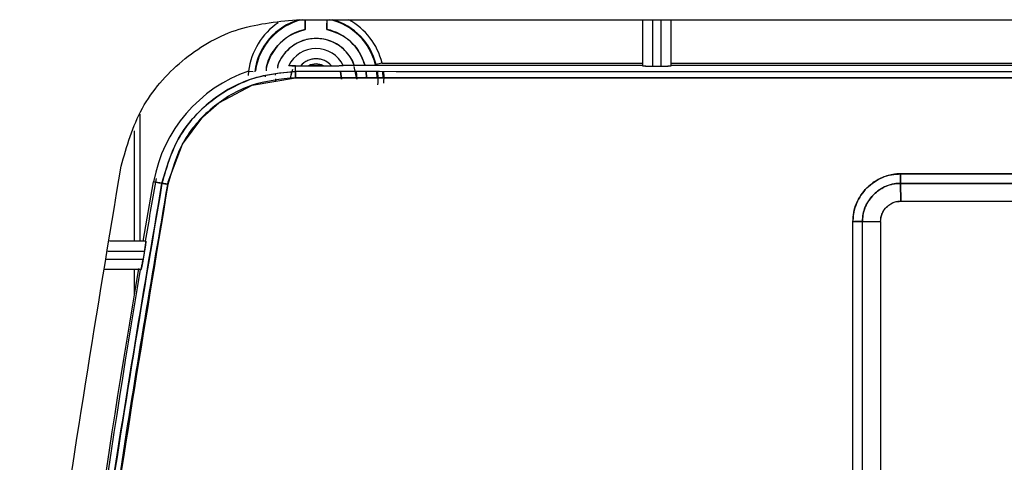
# Model space of a CAD drawing. Units: millimetres. Extents: x -4088 to -3555, y -4502 to -4108.
# Drawn here: x -3767 to -3764, y -4314 to -4313 of the extents above; entities that cross this region are included whole.
import ezdxf

# ---------------------------------------------------------------- set-up
doc = ezdxf.new("R2010")
doc.units = ezdxf.units.MM

msp = doc.modelspace()

# ---------------------------------------------------------------- linework, layer by layer
at = {"color": 7, "linetype": 'Continuous', "lineweight": 25}
for p, q in [((-3766.39059, -4312.83944), (-3759.36151, -4312.83944)), ((-3766.36171, -4312.87141), (-3766.36171, -4312.83944)), ((-3766.29039, -4312.83944), (-3766.29039, -4312.87141)), ((-3765.25605, -4312.83944), (-3765.25605, -4312.99055)), ((-3765.22272, -4312.99171), (-3765.22272, -4312.83944)), ((-3765.19605, -4312.83944), (-3765.19605, -4312.99171)), ((-3765.16272, -4312.99055), (-3765.16272, -4312.83944)), ((-3766.41559, -4312.98998), (-3766.41498, -4312.98878)), ((-3766.40304, -4313.00263), (-3766.40848, -4313.02227)), ((-3766.39303, -4312.99055), (-3766.39298, -4312.99045)), ((-3766.39303, -4312.99055), (-3766.39298, -4312.99045)), ((-3766.39296, -4313.00981), (-3766.39303, -4312.99055)), ((-3766.39296, -4313.00981), (-3766.39303, -4312.99055)), ((-3766.39298, -4312.99045), (-3766.37617, -4312.99055)), ((-3766.39298, -4312.99045), (-3766.37617, -4312.99055)), ((-3766.37617, -4312.99055), (-3766.34997, -4312.99055)), ((-3766.30213, -4312.99055), (-3766.27593, -4312.99055)), ((-3766.23741, -4312.98822), (-3765.25605, -4312.98822)), ((-3766.19272, -4313.03451), (-3766.20071, -4312.99258)), ((-3766.10989, -4312.98178), (-3765.25605, -4312.98178)), ((-3765.22272, -4312.99171), (-3765.19605, -4312.99171)), ((-3765.16272, -4312.98178), (-3762.92272, -4312.98178)), ((-3765.16272, -4312.98822), (-3762.92272, -4312.98822)), ((-3766.54695, -4313.00782), (-3766.54807, -4313.0227)), ((-3766.54695, -4313.00782), (-3766.5319, -4313.00964)), ((-3766.49251, -4313.02171), (-3766.49285, -4313.02724)), ((-3766.45872, -4313.02124), (-3766.45827, -4313.01729)), ((-3766.40936, -4313.03254), (-3766.40593, -4313.01076)), ((-3766.24272, -4313.03451), (-3766.24654, -4313.00957)), ((-3766.2465, -4313.00967), (-3766.24272, -4313.03451)), ((-3766.19504, -4313.00971), (-3766.19272, -4313.03451)), ((-3766.163, -4313.00988), (-3766.16162, -4313.02986)), ((-3766.15917, -4313.02963), (-3766.16098, -4313.00948)), ((-3766.12582, -4313.02965), (-3766.12732, -4313.00954)), ((-3766.12729, -4313.00982), (-3766.12581, -4313.02988)), ((-3766.12524, -4313.02987), (-3766.12712, -4313.00989)), ((-3766.10811, -4313.0099), (-3766.10684, -4313.02988)), ((-3766.92213, -4313.20359), (-3766.92213, -4313.56579)), ((-3764.41041, -4313.34528), (-3761.34226, -4313.34528)), ((-3761.34226, -4313.34528), (-3764.41041, -4313.34528)), ((-3766.89265, -4313.56579), (-3766.85838, -4313.37106)), ((-3766.85838, -4313.37106), (-3766.85203, -4313.37222)), ((-3766.85203, -4313.37222), (-3766.85838, -4313.37106)), ((-3766.84966, -4313.36002), (-3766.85207, -4313.37236)), ((-3766.83106, -4313.3761), (-3766.85207, -4313.37236)), ((-3766.85207, -4313.37236), (-3766.83106, -4313.3761)), ((-3766.84155, -4313.37412), (-3766.83104, -4313.37603)), ((-3766.83104, -4313.37603), (-3766.84155, -4313.37412)), ((-3764.40938, -4313.43451), (-3764.41059, -4313.37622)), ((-3761.34166, -4313.37623), (-3764.41059, -4313.37623)), ((-3764.41059, -4313.37623), (-3764.40938, -4313.43451)), ((-3764.41059, -4313.37623), (-3761.34166, -4313.37623)), ((-3764.40938, -4313.43451), (-3761.34272, -4313.43451)), ((-3764.40938, -4313.43451), (-3761.34272, -4313.43477)), ((-3764.56663, -4315.90042), (-3764.56663, -4313.50193)), ((-3764.5355, -4315.90118), (-3764.5355, -4313.50118)), ((-3764.5355, -4313.50118), (-3764.47596, -4313.50118)), ((-3764.47596, -4313.50118), (-3764.47596, -4315.90118)), ((-3766.88375, -4313.56579), (-3767.00338, -4313.56579)), ((-3767.00861, -4313.59912), (-3766.88832, -4313.59912)), ((-3766.8929, -4313.62578), (-3767.0128, -4313.62578)), ((-3766.89977, -4313.65912), (-3767.01803, -4313.65912)), ((-3766.92213, -4313.65912), (-3766.92213, -4313.73889))]:
    msp.add_line(p, q, dxfattribs=at)
at = {"color": 8, "linetype": 'Continuous', "lineweight": 25}
msp.add_line((-3766.90213, -4313.56579), (-3766.90213, -4313.14905), dxfattribs=at)
at = {"color": 7, "linetype": 'Continuous', "lineweight": 25, "flags": 128}
for points in [[(-3766.81176, -4313.3796), (-3766.81176, -4313.3796), (-3766.81176, -4313.3796), (-3766.81176, -4313.37959), (-3766.81175, -4313.37957), (-3766.81173, -4313.37947), (-3766.81166, -4313.37909), (-3766.81138, -4313.37758), (-3766.81022, -4313.37156), (-3766.76413, -4313.24732), (-3766.69748, -4313.15826), (-3766.64464, -4313.11236), (-3766.53535, -4313.05443), (-3766.39323, -4313.0298)], [(-3766.88832, -4313.59912), (-3766.8889, -4313.60245), (-3766.88947, -4313.60578), (-3766.89004, -4313.60912), (-3766.89061, -4313.61245), (-3766.89118, -4313.61579), (-3766.89176, -4313.61912), (-3766.89233, -4313.62245), (-3766.8929, -4313.62578)]]:
    msp.add_lwpolyline(points, dxfattribs=at)
at = {"color": 7, "linetype": 'Continuous', "lineweight": 25}
for centre, radius, start, end in [((-3766.32605, -4313.03451), 0.2025, 105.57556, 173.11072), ((-3766.32605, -4313.03451), 0.20029, 103.11173, 172.21616), ((-3766.32605, -4313.03451), 0.20029, 13.36316, 76.88827), ((-3766.32605, -4313.03451), 0.2025, 13.70864, 74.42444), ((-3766.32605, -4313.03451), 0.2225, 13.70864, 61.24619), ((-3766.32605, -4313.03451), 0.2225, 123.8475, 173.11072), ((-3766.32605, -4313.03451), 0.16696, 102.33299, 167.51008), ((-3766.32605, -4313.03451), 0.16696, 16.09703, 77.66701), ((-3766.32605, -4313.03451), 0.13333, 20.31513, 161.47418), ((-3766.32605, -4313.03451), 0.1, 26.82528, 153.55678), ((-3766.32605, -4313.03451), 0.06667, 41.25768, 138.74233), ((-3766.32605, -4313.03451), 0.05005, 61.45263, 118.54738), ((-3766.05855, -4313.23458), 0.25796, 101.47928, 105.92223), ((-3766.392, -4313.4558), 0.47402, 109.08012, 169.70271), ((-3733.91396, -4319.27022), 33.46197, 169.848253, 170.184548), ((-3733.91396, -4319.27022), 33.46841, 170.342924, 173.645218), ((-3733.91396, -4319.27022), 33.46197, 170.346694, 173.64399)]:
    msp.add_arc(centre, radius, start, end, dxfattribs=at)
for points, knots in [([(-3766.96478, -4313.31991), (-3766.94606, -4313.25438), (-3766.90862, -4313.12332), (-3766.77175, -4312.96726), (-3766.594, -4312.86005), (-3766.45839, -4312.84631), (-3766.39059, -4312.83944)], [0, 0, 0, 0, 0.2499997, 0.5, 0.7500001, 1, 1, 1, 1]), ([(-3766.36214, -4312.83944), (-3766.36212, -4312.83961), (-3766.36204, -4312.84049), (-3766.36194, -4312.84687), (-3766.36177, -4312.85782), (-3766.36173, -4312.86684), (-3766.36171, -4312.87141)], [0, 0, 0, 0, 0.0681927, 0.3708227, 0.6813042, 1, 1, 1, 1]), ([(-3766.36212, -4312.83944), (-3766.3621, -4312.83974), (-3766.36201, -4312.84133), (-3766.36187, -4312.84746), (-3766.36177, -4312.85654), (-3766.36172, -4312.86488), (-3766.36171, -4312.86924), (-3766.36171, -4312.87141)], [0, 0, 0, 0, 0.06934851, 0.37790503, 0.68785038, 0.8454348, 1, 1, 1, 1]), ([(-3766.29039, -4312.87141), (-3766.29039, -4312.86925), (-3766.29038, -4312.86489), (-3766.29034, -4312.85655), (-3766.29022, -4312.84747), (-3766.29009, -4312.84134), (-3766.29, -4312.83974), (-3766.28999, -4312.83944)], [0, 0, 0, 0, 0.1541199, 0.3121829, 0.6221555, 0.9308191, 1, 1, 1, 1]), ([(-3766.29039, -4312.87141), (-3766.29037, -4312.86684), (-3766.29033, -4312.85782), (-3766.29016, -4312.84688), (-3766.29006, -4312.8405), (-3766.28998, -4312.83961), (-3766.28996, -4312.83945)], [0, 0, 0, 0, 0.3189998, 0.6297769, 0.9326961, 1, 1, 1, 1]), ([(-3766.48895, -4313.00763), (-3766.48876, -4313.00304), (-3766.48774, -4312.97745), (-3766.46361, -4312.93501), (-3766.41959, -4312.89036), (-3766.38056, -4312.87758), (-3766.36171, -4312.87141)], [0, 0, 0, 0, 0.06936197, 0.38656027, 0.70376892, 1, 1, 1, 1]), ([(-3766.29039, -4312.87141), (-3766.27173, -4312.87762), (-3766.23308, -4312.89049), (-3766.18765, -4312.93297), (-3766.17347, -4312.97046), (-3766.16675, -4312.98822)], [0, 0, 0, 0, 0.32957208, 0.68248278, 1, 1, 1, 1]), ([(-3766.2019, -4312.98636), (-3766.20196, -4312.98605), (-3766.20369, -4312.97684), (-3766.2145, -4312.96097), (-3766.23093, -4312.93955), (-3766.25236, -4312.92226), (-3766.28337, -4312.90617), (-3766.32605, -4312.89794), (-3766.36871, -4312.90617), (-3766.39975, -4312.92225), (-3766.42107, -4312.93956), (-3766.4379, -4312.96087), (-3766.4499, -4312.9806), (-3766.45185, -4312.99398), (-3766.45248, -4312.99834)], [0, 0, 0, 0, 0.0028564, 0.0848012, 0.1668666, 0.2488235, 0.3308784, 0.4816054, 0.6323266, 0.7142849, 0.7963418, 0.8782949, 0.9603525, 1, 1, 1, 1]), ([(-3766.27593, -4312.99055), (-3766.27926, -4312.98718), (-3766.28592, -4312.98045), (-3766.29836, -4312.97337), (-3766.31185, -4312.96882), (-3766.32604, -4312.96736), (-3766.34024, -4312.96881), (-3766.35373, -4312.97336), (-3766.36618, -4312.98044), (-3766.37284, -4312.98718), (-3766.37617, -4312.99055)], [0, 0, 0, 0, 0.1249293, 0.2500105, 0.3748515, 0.5000035, 0.6248515, 0.7499977, 0.8749348, 1, 1, 1, 1]), ([(-3766.39298, -4312.99045), (-3766.39609, -4312.99043), (-3766.40228, -4312.99038), (-3766.40949, -4312.99036), (-3766.41476, -4312.99028), (-3766.41532, -4312.99008), (-3766.41559, -4312.98998)], [0, 0, 0, 0, 0.2527495, 0.5039878, 0.7574719, 1, 1, 1, 1]), ([(-3766.41559, -4312.98998), (-3766.41531, -4312.99007), (-3766.41475, -4312.99025), (-3766.40963, -4312.99026), (-3766.40225, -4312.99035), (-3766.39603, -4312.99042), (-3766.39298, -4312.99045)], [0, 0, 0, 0, 0.2444348, 0.4959079, 0.7522022, 1, 1, 1, 1]), ([(-3766.34997, -4312.99055), (-3766.34619, -4312.98882), (-3766.3386, -4312.98535), (-3766.32608, -4312.98403), (-3766.31352, -4312.98532), (-3766.30594, -4312.9888), (-3766.30213, -4312.99055)], [0, 0, 0, 0, 0.2492305, 0.4999543, 0.7492428, 1, 1, 1, 1]), ([(-3766.30213, -4312.99055), (-3766.3101, -4312.99054), (-3766.32605, -4312.99052), (-3766.34199, -4312.99054), (-3766.34997, -4312.99055)], [0, 0, 0, 0, 0.4998782, 1, 1, 1, 1]), ([(-3766.34997, -4312.99055), (-3766.34199, -4312.99061), (-3766.32605, -4312.99073), (-3766.3101, -4312.99061), (-3766.30213, -4312.99055)], [0, 0, 0, 0, 0.5001221, 1, 1, 1, 1]), ([(-3766.27593, -4312.99055), (-3766.27111, -4312.99054), (-3766.26154, -4312.99051), (-3766.25057, -4312.99032), (-3766.24375, -4312.99008), (-3766.23987, -4312.98987), (-3766.23719, -4312.98963), (-3766.23694, -4312.98947), (-3766.23681, -4312.98938)], [0, 0, 0, 0, 0.2519229, 0.4994681, 0.6228401, 0.7493009, 0.8758229, 1, 1, 1, 1]), ([(-3766.27593, -4312.99055), (-3766.27124, -4312.99054), (-3766.26167, -4312.99052), (-3766.2507, -4312.99034), (-3766.24372, -4312.99006), (-3766.23977, -4312.98982), (-3766.23719, -4312.98962), (-3766.23694, -4312.98946), (-3766.23681, -4312.98938)], [0, 0, 0, 0, 0.2447857, 0.4991717, 0.6217232, 0.7491589, 0.8755271, 1, 1, 1, 1]), ([(-3765.25605, -4312.99055), (-3765.2556, -4312.9907), (-3765.25491, -4312.99092), (-3765.25076, -4312.99119), (-3765.24646, -4312.99138), (-3765.24115, -4312.99153), (-3765.23339, -4312.99167), (-3765.22691, -4312.9917), (-3765.22272, -4312.99171)], [0, 0, 0, 0, 0.23952591, 0.36950243, 0.50012101, 0.63001756, 0.76064737, 1, 1, 1, 1]), ([(-3765.25605, -4312.99055), (-3765.25586, -4312.99064), (-3765.25549, -4312.99082), (-3765.25268, -4312.99106), (-3765.24872, -4312.99125), (-3765.2425, -4312.99147), (-3765.23371, -4312.99166), (-3765.22618, -4312.9917), (-3765.22272, -4312.99171)], [0, 0, 0, 0, 0.1550697, 0.3016034, 0.4395827, 0.5691003, 0.8014514, 1, 1, 1, 1]), ([(-3765.19605, -4312.99171), (-3765.19258, -4312.9917), (-3765.18506, -4312.99166), (-3765.17627, -4312.99147), (-3765.17005, -4312.99125), (-3765.16608, -4312.99106), (-3765.16328, -4312.99082), (-3765.16291, -4312.99064), (-3765.16272, -4312.99055)], [0, 0, 0, 0, 0.1985486, 0.4308997, 0.5604173, 0.6983966, 0.8449303, 1, 1, 1, 1]), ([(-3765.19605, -4312.99171), (-3765.19186, -4312.9917), (-3765.18539, -4312.99167), (-3765.17762, -4312.99153), (-3765.17235, -4312.99138), (-3765.16807, -4312.9912), (-3765.16624, -4312.99106), (-3765.16537, -4312.991)], [0, 0, 0, 0, 0.3203497, 0.4941993, 0.6689399, 0.8428903, 1, 1, 1, 1]), ([(-3766.39296, -4313.00981), (-3766.44471, -4313.01524), (-3766.548, -4313.02607), (-3766.6836, -4313.10746), (-3766.78792, -4313.22633), (-3766.81668, -4313.32617), (-3766.83106, -4313.3761)], [0, 0, 0, 0, 0.25047, 0.4999481, 0.7499656, 1, 1, 1, 1]), ([(-3766.83106, -4313.3761), (-3766.81755, -4313.32843), (-3766.78927, -4313.2287), (-3766.69399, -4313.11787), (-3766.59111, -4313.05253), (-3766.49325, -4313.01687), (-3766.42856, -4313.01232), (-3766.39296, -4313.00981)], [0, 0, 0, 0, 0.2386182, 0.4992994, 0.6863501, 0.8274332, 1, 1, 1, 1]), ([(-3766.39323, -4313.0298), (-3766.4426, -4313.03486), (-3766.54133, -4313.04499), (-3766.67075, -4313.12303), (-3766.77053, -4313.23654), (-3766.79801, -4313.33191), (-3766.81176, -4313.3796)], [0, 0, 0, 0, 0.2500004, 0.5000199, 0.7500077, 1, 1, 1, 1]), ([(-3766.45921, -4313.0336), (-3766.45927, -4313.0339), (-3766.45981, -4313.03639), (-3766.45892, -4313.03887), (-3766.45814, -4313.04105)], [0, 0, 0, 0, 0.1231695, 1, 1, 1, 1]), ([(-3766.39323, -4313.0298), (-3766.39323, -4313.02734), (-3766.39324, -4313.02222), (-3766.39318, -4313.01557), (-3766.39308, -4313.0109), (-3766.393, -4313.01017), (-3766.39296, -4313.00981)], [0, 0, 0, 0, 0.2404593, 0.4999354, 0.7593696, 1, 1, 1, 1]), ([(-3766.39296, -4313.00981), (-3766.393, -4313.01017), (-3766.39307, -4313.0109), (-3766.39317, -4313.01557), (-3766.39323, -4313.02222), (-3766.39323, -4313.02734), (-3766.39323, -4313.0298)], [0, 0, 0, 0, 0.2406272, 0.5000621, 0.7595399, 1, 1, 1, 1]), ([(-3759.3593, -4313.0298), (-3760.53163, -4313.03031), (-3762.87627, -4313.03134), (-3765.22091, -4313.03031), (-3766.39323, -4313.0298)], [0, 0, 0, 0, 0.5, 1, 1, 1, 1]), ([(-3766.39323, -4313.0298), (-3765.08022, -4313.03035), (-3762.73555, -4313.03133), (-3760.39094, -4313.03027), (-3759.3593, -4313.0298)], [0, 0, 0, 0, 0.5599986, 1, 1, 1, 1]), ([(-3759.35964, -4313.00981), (-3760.53186, -4313.01033), (-3762.8763, -4313.01135), (-3765.22074, -4313.01033), (-3766.39296, -4313.00981)], [0, 0, 0, 0, 0.5000001, 1, 1, 1, 1]), ([(-3759.35964, -4313.00981), (-3760.53186, -4313.01033), (-3762.8763, -4313.01135), (-3765.22074, -4313.01033), (-3766.39296, -4313.00981)], [0, 0, 0, 0, 0.5000001, 1, 1, 1, 1]), ([(-3766.12573, -4313.00989), (-3766.12504, -4313.01384), (-3766.12243, -4313.02874), (-3766.12361, -4313.04282), (-3766.12449, -4313.05317)], [0, 0, 0, 0, 0.2644882, 1, 1, 1, 1]), ([(-3766.10439, -4313.04749), (-3766.10341, -4313.03662), (-3766.10229, -4313.02425), (-3766.10467, -4313.01144), (-3766.10496, -4313.0099)], [0, 0, 0, 0, 0.87912838, 1, 1, 1, 1]), ([(-3767.45206, -4317.62876), (-3767.42272, -4317.14749), (-3767.36405, -4316.18496), (-3767.20142, -4314.7469), (-3767.04366, -4313.79558), (-3766.96478, -4313.31991)], [0, 0, 0, 0, 0.3333338, 0.6666663, 1, 1, 1, 1]), ([(-3764.41041, -4313.34528), (-3764.41102, -4313.34527), (-3764.41618, -4313.3452), (-3764.42308, -4313.34548), (-3764.44282, -4313.34764), (-3764.46783, -4313.35456), (-3764.49546, -4313.36967), (-3764.511, -4313.38188), (-3764.51831, -4313.38871), (-3764.52021, -4313.39059), (-3764.52076, -4313.39113), (-3764.5353, -4313.40569), (-3764.55304, -4313.43189), (-3764.564, -4313.46777), (-3764.56664, -4313.48817), (-3764.56663, -4313.49845), (-3764.56663, -4313.50193)], [0, 0, 0, 0, 0.00755674, 0.06305006, 0.08425687, 0.25047344, 0.37556661, 0.46726786, 0.49134991, 0.49793017, 0.49984298, 0.50085088, 0.74959434, 0.87434406, 0.9574127, 1, 1, 1, 1]), ([(-3764.56663, -4313.50193), (-3764.56624, -4313.49177), (-3764.56544, -4313.47123), (-3764.55286, -4313.432), (-3764.52385, -4313.38846), (-3764.48037, -4313.35935), (-3764.44114, -4313.34657), (-3764.42058, -4313.3457), (-3764.41041, -4313.34528)], [0, 0, 0, 0, 0.12399718, 0.25058905, 0.4996531, 0.74908778, 0.87582151, 1, 1, 1, 1]), ([(-3764.41059, -4313.37623), (-3764.41059, -4313.37494), (-3764.41057, -4313.37201), (-3764.41056, -4313.36382), (-3764.4105, -4313.35415), (-3764.41043, -4313.34756), (-3764.41041, -4313.34528)], [0, 0, 0, 0, 0.2206506, 0.5002243, 0.8267971, 1, 1, 1, 1]), ([(-3764.41041, -4313.34528), (-3764.41043, -4313.34859), (-3764.41048, -4313.3552), (-3764.41054, -4313.36421), (-3764.41057, -4313.37175), (-3764.41059, -4313.37473), (-3764.41059, -4313.37623)], [0, 0, 0, 0, 0.2500271, 0.5000007, 0.7499767, 1, 1, 1, 1]), ([(-3767.31668, -4317.67119), (-3767.2973, -4317.32951), (-3767.25784, -4316.63401), (-3767.15513, -4315.57568), (-3767.01857, -4314.48436), (-3766.89424, -4313.74951), (-3766.83106, -4313.3761)], [0, 0, 0, 0, 0.2373443, 0.4831265, 0.7373454, 1, 1, 1, 1]), ([(-3766.83106, -4313.3761), (-3766.89819, -4313.77441), (-3767.03239, -4314.57063), (-3767.16747, -4315.68725), (-3767.26343, -4316.72084), (-3767.29892, -4317.35431), (-3767.31668, -4317.67119)], [0, 0, 0, 0, 0.2801311, 0.5599782, 0.7798873, 1, 1, 1, 1]), ([(-3766.81176, -4313.3796), (-3766.89041, -4313.85363), (-3767.04762, -4314.80121), (-3767.20962, -4316.23384), (-3767.26795, -4317.19257), (-3767.29714, -4317.67214)], [0, 0, 0, 0, 0.3334519, 0.6665774, 1, 1, 1, 1]), ([(-3767.29714, -4317.67214), (-3767.27366, -4317.26919), (-3767.22673, -4316.46364), (-3767.10914, -4315.34576), (-3766.97197, -4314.31739), (-3766.86518, -4313.6923), (-3766.81176, -4313.3796)], [0, 0, 0, 0, 0.2800951, 0.5599337, 0.7798557, 1, 1, 1, 1]), ([(-3766.83106, -4313.3761), (-3766.83072, -4313.37616), (-3766.83002, -4313.37629), (-3766.82552, -4313.37711), (-3766.81912, -4313.37828), (-3766.81415, -4313.37917), (-3766.81176, -4313.3796)], [0, 0, 0, 0, 0.2407781, 0.5000058, 0.7592244, 1, 1, 1, 1]), ([(-3766.81176, -4313.3796), (-3766.81415, -4313.37917), (-3766.81912, -4313.37828), (-3766.82552, -4313.37713), (-3766.83002, -4313.3763), (-3766.83072, -4313.37616), (-3766.83106, -4313.3761)], [0, 0, 0, 0, 0.2407653, 0.4999582, 0.7592128, 1, 1, 1, 1]), ([(-3764.5355, -4313.50118), (-3764.53518, -4313.49302), (-3764.53453, -4313.47672), (-3764.52624, -4313.45119), (-3764.51385, -4313.42983), (-3764.50303, -4313.41739), (-3764.49831, -4313.41267), (-3764.49675, -4313.41114), (-3764.48489, -4313.39999), (-3764.46441, -4313.38664), (-3764.43791, -4313.37839), (-3764.42166, -4313.3762), (-3764.41348, -4313.37622), (-3764.41059, -4313.37623)], [0, 0, 0, 0, 0.1245616, 0.2488411, 0.4067253, 0.4995707, 0.5005178, 0.5089038, 0.5330618, 0.7499856, 0.8746109, 0.9558866, 1, 1, 1, 1]), ([(-3764.41059, -4313.37622), (-3764.41754, -4313.37645), (-3764.43388, -4313.37698), (-3764.46545, -4313.38673), (-3764.50099, -4313.41093), (-3764.5253, -4313.44674), (-3764.53484, -4313.47831), (-3764.53531, -4313.49458), (-3764.5355, -4313.50118)], [0, 0, 0, 0, 0.1062674, 0.2502525, 0.500618, 0.750757, 0.8990527, 1, 1, 1, 1]), ([(-3764.47596, -4313.50118), (-3764.47508, -4313.49279), (-3764.47372, -4313.47986), (-3764.46543, -4313.46432), (-3764.45684, -4313.45371), (-3764.44624, -4313.44509), (-3764.43071, -4313.43679), (-3764.41777, -4313.43541), (-3764.40938, -4313.43451)], [0, 0, 0, 0, 0.2395007, 0.3695856, 0.4999909, 0.6300769, 0.7605137, 1, 1, 1, 1]), ([(-3764.47596, -4313.50118), (-3764.47566, -4313.49558), (-3764.47511, -4313.48522), (-3764.46859, -4313.46884), (-3764.45972, -4313.45664), (-3764.4478, -4313.4462), (-3764.43619, -4313.43942), (-3764.42228, -4313.43501), (-3764.41352, -4313.43467), (-3764.40938, -4313.43451)], [0, 0, 0, 0, 0.1598926, 0.2957066, 0.4996638, 0.5859667, 0.7494165, 0.8815412, 1, 1, 1, 1]), ([(-3764.5355, -4313.50118), (-3764.53702, -4313.50124), (-3764.54005, -4313.50137), (-3764.54764, -4313.50155), (-3764.55668, -4313.50175), (-3764.56331, -4313.50187), (-3764.56663, -4313.50193)], [0, 0, 0, 0, 0.2500082, 0.5000113, 0.7500204, 1, 1, 1, 1]), ([(-3764.56663, -4313.50193), (-3764.56236, -4313.50185), (-3764.55433, -4313.50169), (-3764.54481, -4313.50146), (-3764.53872, -4313.50131), (-3764.53646, -4313.50122), (-3764.5355, -4313.50118)], [0, 0, 0, 0, 0.3212638, 0.6042955, 0.8316309, 1, 1, 1, 1]), ([(-3766.88375, -4313.56579), (-3766.8837, -4313.56592), (-3766.88359, -4313.56619), (-3766.8838, -4313.56905), (-3766.88456, -4313.57537), (-3766.88591, -4313.58446), (-3766.88723, -4313.59267), (-3766.88796, -4313.59698), (-3766.88832, -4313.59912)], [0, 0, 0, 0, 0.1236476, 0.2503711, 0.4991355, 0.7486863, 0.8756534, 1, 1, 1, 1]), ([(-3766.88832, -4313.59912), (-3766.88792, -4313.5967), (-3766.88713, -4313.59204), (-3766.88585, -4313.58376), (-3766.88478, -4313.57651), (-3766.88409, -4313.57111), (-3766.88361, -4313.56693), (-3766.8837, -4313.56624), (-3766.88375, -4313.56579)], [0, 0, 0, 0, 0.13964201, 0.26978555, 0.50090398, 0.63314976, 0.76050327, 1, 1, 1, 1]), ([(-3766.8929, -4313.62578), (-3766.89327, -4313.62792), (-3766.89402, -4313.63225), (-3766.89552, -4313.64048), (-3766.89729, -4313.64957), (-3766.89869, -4313.65586), (-3766.89947, -4313.65871), (-3766.89967, -4313.65898), (-3766.89977, -4313.65912)], [0, 0, 0, 0, 0.124145, 0.2512795, 0.5008645, 0.7496597, 0.8760704, 1, 1, 1, 1]), ([(-3766.89977, -4313.65912), (-3766.89954, -4313.65869), (-3766.89918, -4313.65803), (-3766.89819, -4313.65393), (-3766.89717, -4313.64907), (-3766.89585, -4313.64262), (-3766.89439, -4313.63455), (-3766.89343, -4313.62892), (-3766.8929, -4313.62578)], [0, 0, 0, 0, 0.2317039, 0.3609367, 0.4989915, 0.6759002, 0.8196037, 1, 1, 1, 1])]:
    msp.add_open_spline(points, degree=3, knots=knots, dxfattribs=at)

doc.saveas('drawing.dxf')
